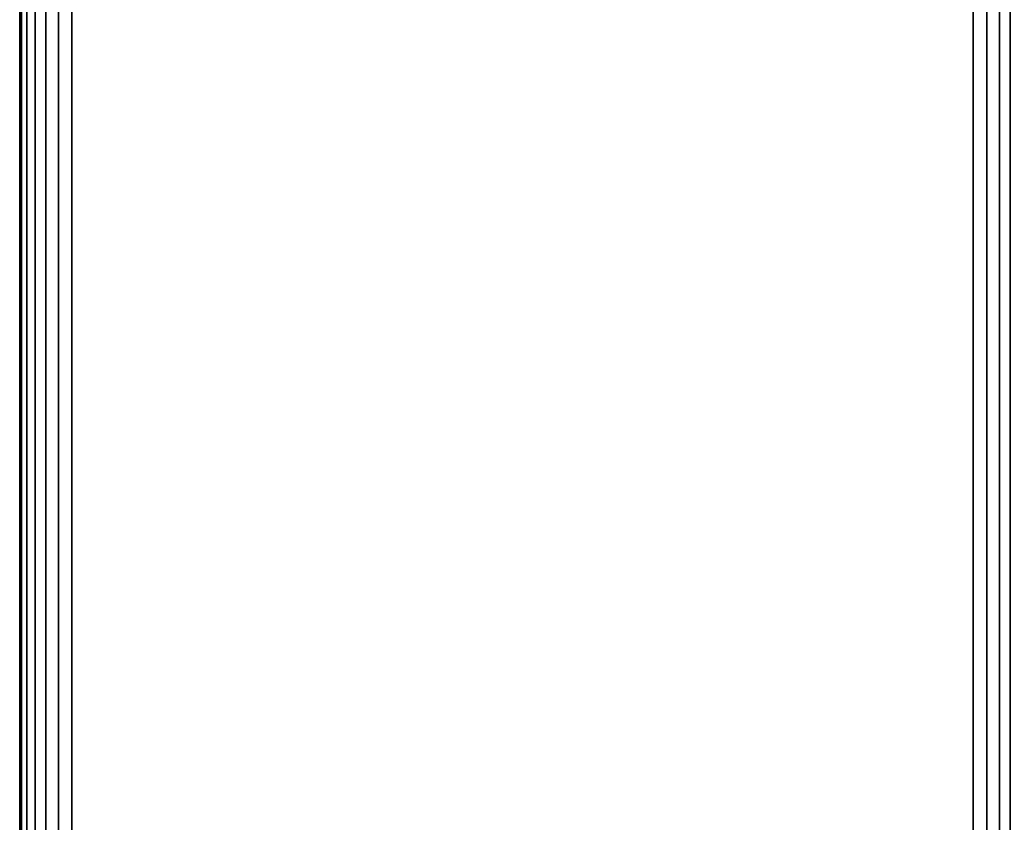
# Model space of a CAD drawing. Units: inches. Extents: x -0.2 to 30, y -20 to 0.
# Drawn here: x 0 to 0.8, y -2.8 to -2.2 of the extents above; entities that cross this region are included whole.
import ezdxf

# ---------------------------------------------------------------- set-up
doc = ezdxf.new("R2010")
doc.units = ezdxf.units.IN
doc.header["$MEASUREMENT"] = 0
for name, color, linetype in [('A-FURN-3-STOR-LWR-WD-SDPNL-CORE', 33, 'Continuous'), ('A-FURN-3-STOR-LWR-WD-SDPNL-EDGE-HORZ', 255, 'Continuous'), ('A-FURN-3-STOR-LWR-WD-SDPNL-SRFC-VERT', 255, 'Continuous')]:
    doc.layers.add(name, color=color, linetype=linetype)

msp = doc.modelspace()

# ---------------------------------------------------------------- linework, layer by layer
at = {"layer": 'A-FURN-3-STOR-LWR-WD-SDPNL-CORE'}
msp.add_3dface([(0.789, -0.078, 36), (0.039, -0.078, 36), (0.039, -19.843, 36), (0.789, -19.843, 36)], dxfattribs=at)
at = {"layer": 'A-FURN-3-STOR-LWR-WD-SDPNL-SRFC-VERT'}
for points, invisible_edges in [([(0.039, -0.078, 36), (0.039, -0.078, 0.539), (0.039, -17.968, 0.539), (0.039, -17.968, 4.027)], 8), ([(0.039, -18.468, 4.527), (0.039, -19.843, 4.527), (0.039, -19.843, 36), (0.039, -0.078, 36)], 8), ([(0.039, -0.078, 36), (0.039, -0.078, 36), (0.039, -18.37045, 4.51739), (0.039, -18.468, 4.527)], 10), ([(0.039, -18.27666, 4.48894), (0.039, -18.27666, 4.48894), (0.039, -18.37045, 4.51739), (0.039, -0.078, 36)], 12), ([(0.039, -0.078, 36), (0.039, -0.078, 36), (0.039, -18.19021, 4.44273), (0.039, -18.27666, 4.48894)], 10), ([(0.039, -18.11445, 4.38055), (0.039, -18.11445, 4.38055), (0.039, -18.19021, 4.44273), (0.039, -0.078, 36)], 12), ([(0.039, -18.05227, 4.30479), (0.039, -18.05227, 4.30479), (0.039, -18.11445, 4.38055), (0.039, -0.078, 36)], 12), ([(0.039, -18.00606, 4.21834), (0.039, -18.00606, 4.21834), (0.039, -18.05227, 4.30479), (0.039, -0.078, 36)], 12), ([(0.039, -0.078, 36), (0.039, -0.078, 36), (0.039, -17.97761, 4.12455), (0.039, -18.00606, 4.21834)], 10), ([(0.039, -17.968, 4.027), (0.039, -17.968, 4.027), (0.039, -17.97761, 4.12455), (0.039, -0.078, 36)], 12)]:
    msp.add_3dface(points, dxfattribs=dict(at, invisible_edges=invisible_edges))

# ---------------------------------------------------------------- meshes
at = {"layer": 'A-FURN-3-STOR-LWR-WD-SDPNL-EDGE-HORZ'}
mesh = msp.add_polymesh((2, 14), dxfattribs=at)
for k, corner in enumerate([(0.789, -17.968, 0.539), (0.78767, -17.97809, 0.52891), (0.78377, -17.9875, 0.5195), (0.77758, -17.99558, 0.51142), (0.7695, -18.00177, 0.50523), (0.76009, -18.00567, 0.50133), (0.75, -18.007, 0.5), (0.078, -18.007, 0.5), (0.06791, -18.00567, 0.50133), (0.0585, -18.00177, 0.50523), (0.05042, -17.99558, 0.51142), (0.04423, -17.9875, 0.5195), (0.04033, -17.97809, 0.52891), (0.039, -17.968, 0.539), (0.789, -0.078, 0.539), (0.78767, -0.06791, 0.52891), (0.78377, -0.0585, 0.5195), (0.77758, -0.05042, 0.51142), (0.7695, -0.04423, 0.50523), (0.76009, -0.04033, 0.50133), (0.75, -0.039, 0.5), (0.078, -0.039, 0.5), (0.06791, -0.04033, 0.50133), (0.0585, -0.04423, 0.50523), (0.05042, -0.05042, 0.51142), (0.04423, -0.0585, 0.5195), (0.04033, -0.06791, 0.52891), (0.039, -0.078, 0.539)]):
    mesh.set_mesh_vertex(divmod(k, 14), corner)

doc.saveas('drawing.dxf')
